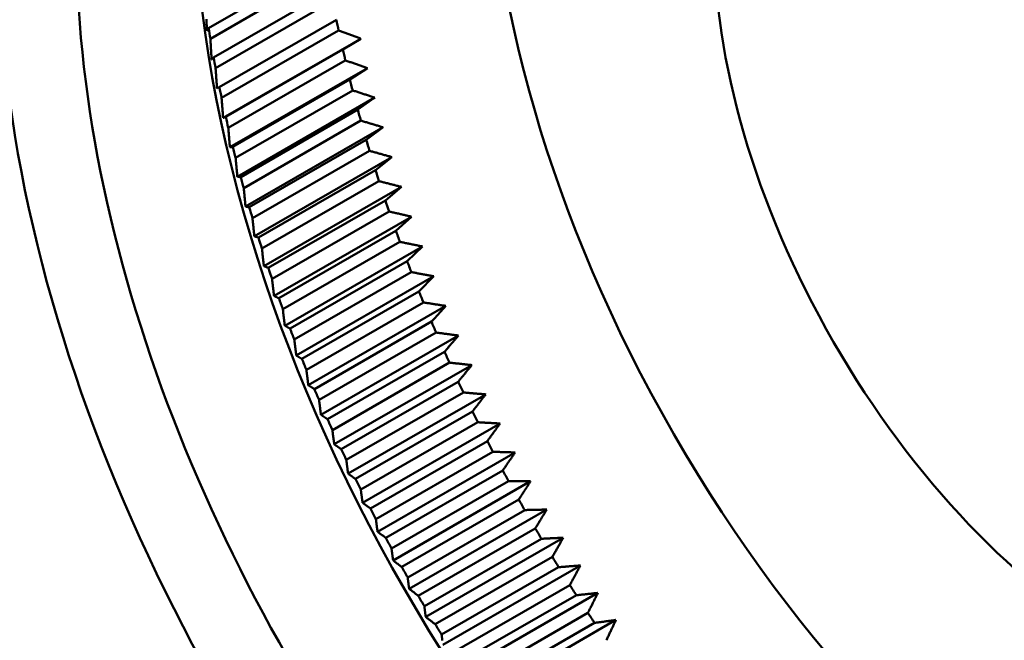
# Model space of a CAD drawing. Units: millimetres. Extents: x 0 to 105, y 0 to 149.
# Drawn here: x 93 to 96, y 56 to 58 of the extents above; entities that cross this region are included whole.
import ezdxf

# ---------------------------------------------------------------- set-up
doc = ezdxf.new("R2010")
doc.units = ezdxf.units.MM
doc.header["$LTSCALE"] = 0.5
doc.layers.add('Sichtbar (ISO)', color=7, linetype='Continuous', lineweight=50)

msp = doc.modelspace()

# ---------------------------------------------------------------- linework, layer by layer
at = {"layer": 'Sichtbar (ISO)'}
for p, q in [((94.1375, 57.8421), (93.8193, 57.6588)), ((93.824, 57.6299), (94.1422, 57.8131)), ((94.1511, 57.7621), (93.8329, 57.5788)), ((93.8383, 57.5497), (94.1565, 57.7329)), ((94.1666, 57.6815), (93.8484, 57.4983)), ((93.8545, 57.4689), (94.1727, 57.6522)), ((94.2327, 57.6299), (93.8587, 57.4146)), ((94.2327, 57.6299), (94.1841, 57.6004)), ((94.1841, 57.6004), (93.8659, 57.4172)), ((93.8727, 57.3877), (94.1909, 57.5709)), ((94.2511, 57.55), (93.8771, 57.3346)), ((94.2511, 57.55), (94.2035, 57.5189)), ((94.2035, 57.5189), (93.8853, 57.3357)), ((93.8484, 57.4983), (93.8421, 57.4941)), ((93.8928, 57.306), (94.211, 57.4893)), ((94.2714, 57.4696), (93.8975, 57.2543)), ((94.2714, 57.4696), (94.2247, 57.437)), ((94.2247, 57.437), (93.9066, 57.2538)), ((93.9147, 57.224), (94.2329, 57.4073)), ((94.2936, 57.389), (93.9197, 57.1736)), ((94.2936, 57.389), (94.2479, 57.3549)), ((94.2479, 57.3549), (93.9297, 57.1717)), ((93.9386, 57.1418), (94.2568, 57.3251)), ((94.3176, 57.3081), (93.9437, 57.0928)), ((94.3176, 57.3081), (94.273, 57.2725)), ((94.273, 57.2725), (93.9548, 57.0893)), ((93.9643, 57.0594), (94.2825, 57.2427)), ((94.3435, 57.2271), (93.9695, 57.0118)), ((94.3435, 57.2271), (94.2998, 57.1901)), ((94.2998, 57.1901), (93.9816, 57.0069)), ((93.9918, 56.9769), (94.31, 57.1602)), ((94.3711, 57.1461), (93.9971, 56.9307)), ((94.3711, 57.1461), (94.3285, 57.1076)), ((94.3285, 57.1076), (94.0103, 56.9244)), ((94.0211, 56.8945), (94.3393, 57.0777)), ((94.4004, 57.065), (94.0265, 56.8497)), ((94.4004, 57.065), (94.3589, 57.0252)), ((94.3589, 57.0252), (94.0407, 56.8419)), ((94.0522, 56.8121), (94.3704, 56.9953)), ((94.4315, 56.9841), (94.0576, 56.7687)), ((94.4315, 56.9841), (94.3911, 56.9429)), ((94.3911, 56.9429), (94.0729, 56.7596)), ((94.085, 56.7298), (94.4032, 56.9131)), ((94.4643, 56.9034), (94.0903, 56.688)), ((94.425, 56.8608), (94.1068, 56.6775)), ((94.1196, 56.6478), (94.4378, 56.8311)), ((94.4988, 56.8229), (94.1248, 56.6075)), ((94.4606, 56.779), (94.1424, 56.5957)), ((94.1557, 56.5661), (94.4739, 56.7494)), ((94.5348, 56.7427), (94.1609, 56.5274)), ((94.4979, 56.6975), (94.1797, 56.5143)), ((94.1936, 56.4849), (94.5118, 56.6681)), ((94.5725, 56.663), (94.1986, 56.4477)), ((94.5367, 56.6165), (94.2185, 56.4333)), ((94.233, 56.4041), (94.5512, 56.5873)), ((94.6118, 56.5838), (94.2378, 56.3684)), ((94.5772, 56.5361), (94.259, 56.3529)), ((94.274, 56.3238), (94.5922, 56.5071)), ((94.6525, 56.5052), (94.2785, 56.2898)), ((94.6191, 56.4563), (94.3009, 56.273)), ((94.3165, 56.2443), (94.6347, 56.4275)), ((94.6947, 56.4272), (94.3208, 56.2118)), ((94.6626, 56.3771), (94.3444, 56.1939)), ((94.7384, 56.3499), (94.3645, 56.1346)), ((94.3605, 56.1654), (94.6787, 56.3486)), ((94.7075, 56.2988), (94.3893, 56.1155)), ((94.4059, 56.0873), (94.7241, 56.2706)), ((94.7835, 56.2735), (94.4095, 56.0581)), ((94.7538, 56.2213), (94.4356, 56.038)), ((94.4527, 56.0101), (94.7709, 56.1934)), ((94.8299, 56.1979), (94.4559, 55.9826)), ((94.8014, 56.1447), (94.4832, 55.9614)), ((94.5009, 55.9339), (94.819, 56.1171)), ((94.8776, 56.1233), (94.5036, 55.908)), ((94.8504, 56.0691), (94.5322, 55.8858)), ((94.5503, 55.8587), (94.8685, 56.0419)), ((94.9266, 56.0498), (94.5526, 55.8344))]:
    msp.add_line(p, q, dxfattribs=at)
at = {"layer": 'Sichtbar (ISO)', "flags": 128}
for points in [[(93.8148, 57.6515), (93.8146, 57.6539), (93.8145, 57.6563), (93.8144, 57.6586), (93.8142, 57.661), (93.8141, 57.6634), (93.814, 57.6658), (93.8138, 57.6683), (93.8137, 57.6707), (93.8136, 57.6731), (93.8135, 57.6755), (93.8133, 57.6779), (93.8132, 57.6803), (93.8131, 57.6827)], [(93.8193, 57.6588), (93.8191, 57.6585), (93.8189, 57.6582), (93.8187, 57.6579), (93.8185, 57.6576), (93.8183, 57.6573), (93.8181, 57.657), (93.8179, 57.6566), (93.8178, 57.6563), (93.8176, 57.656), (93.8174, 57.6557), (93.8172, 57.6554), (93.817, 57.6551), (93.8168, 57.6548), (93.8166, 57.6545), (93.8164, 57.6542), (93.8162, 57.6539), (93.8161, 57.6536), (93.8159, 57.6533), (93.8157, 57.653), (93.8155, 57.6527), (93.8153, 57.6524), (93.8151, 57.6521), (93.8149, 57.6518), (93.8148, 57.6515)], [(94.1727, 57.6522), (94.1752, 57.6512), (94.1778, 57.6503), (94.1803, 57.6494), (94.1828, 57.6484), (94.1853, 57.6475), (94.1878, 57.6466), (94.1903, 57.6457), (94.1928, 57.6447), (94.1953, 57.6438), (94.1978, 57.6429), (94.2003, 57.6419), (94.2028, 57.641), (94.2053, 57.6401), (94.2078, 57.6392), (94.2103, 57.6382), (94.2128, 57.6373), (94.2153, 57.6364), (94.2178, 57.6355), (94.2203, 57.6345), (94.2228, 57.6336), (94.2252, 57.6327), (94.2277, 57.6318), (94.2302, 57.6309), (94.2327, 57.6299)], [(93.8275, 57.5731), (93.8273, 57.5754), (93.8272, 57.5778), (93.827, 57.5801), (93.8269, 57.5825), (93.8267, 57.5848), (93.8266, 57.5872), (93.8265, 57.5895), (93.8263, 57.5919), (93.8262, 57.5943), (93.826, 57.5966), (93.8259, 57.599), (93.8257, 57.6013), (93.8256, 57.6037), (93.8254, 57.6061), (93.8253, 57.6085), (93.8251, 57.6108), (93.825, 57.6132), (93.8249, 57.6156), (93.8247, 57.618), (93.8246, 57.6203), (93.8244, 57.6227), (93.8243, 57.6251), (93.8241, 57.6275), (93.824, 57.6299)], [(93.8329, 57.5788), (93.8326, 57.5786), (93.8324, 57.5784), (93.8322, 57.5781), (93.832, 57.5779), (93.8317, 57.5776), (93.8315, 57.5774), (93.8313, 57.5771), (93.831, 57.5769), (93.8308, 57.5767), (93.8306, 57.5764), (93.8304, 57.5762), (93.8301, 57.5759), (93.8299, 57.5757), (93.8297, 57.5755), (93.8295, 57.5752), (93.8292, 57.575), (93.829, 57.5747), (93.8288, 57.5745), (93.8286, 57.5743), (93.8284, 57.574), (93.8281, 57.5738), (93.8279, 57.5736), (93.8277, 57.5733), (93.8275, 57.5731)], [(94.1909, 57.5709), (94.1934, 57.57), (94.1959, 57.5692), (94.1985, 57.5683), (94.201, 57.5674), (94.2035, 57.5665), (94.2061, 57.5657), (94.2086, 57.5648), (94.2111, 57.5639), (94.2136, 57.563), (94.2161, 57.5622), (94.2186, 57.5613), (94.2211, 57.5604), (94.2237, 57.5595), (94.2262, 57.5587), (94.2287, 57.5578), (94.2312, 57.5569), (94.2337, 57.556), (94.2362, 57.5552), (94.2387, 57.5543), (94.2412, 57.5534), (94.2436, 57.5526), (94.2461, 57.5517), (94.2486, 57.5508), (94.2511, 57.55)], [(93.8421, 57.4941), (93.842, 57.4964), (93.8418, 57.4987), (93.8416, 57.501), (93.8415, 57.5033), (93.8413, 57.5056), (93.8412, 57.5079), (93.841, 57.5102), (93.8408, 57.5125), (93.8407, 57.5148), (93.8405, 57.5171), (93.8404, 57.5194), (93.8402, 57.5218), (93.84, 57.5241), (93.8399, 57.5264), (93.8397, 57.5287), (93.8396, 57.531), (93.8394, 57.5334), (93.8392, 57.5357), (93.8391, 57.538), (93.8389, 57.5404), (93.8388, 57.5427), (93.8386, 57.545), (93.8384, 57.5474), (93.8383, 57.5497)], [(94.211, 57.4893), (94.2135, 57.4884), (94.216, 57.4876), (94.2186, 57.4868), (94.2211, 57.486), (94.2237, 57.4851), (94.2262, 57.4843), (94.2287, 57.4835), (94.2313, 57.4827), (94.2338, 57.4819), (94.2363, 57.481), (94.2388, 57.4802), (94.2414, 57.4794), (94.2439, 57.4786), (94.2464, 57.4778), (94.2489, 57.477), (94.2514, 57.4761), (94.2539, 57.4753), (94.2564, 57.4745), (94.2589, 57.4737), (94.2614, 57.4729), (94.2639, 57.4721), (94.2664, 57.4712), (94.2689, 57.4704), (94.2714, 57.4696)], [(93.8587, 57.4146), (93.8585, 57.4168), (93.8583, 57.4191), (93.8582, 57.4213), (93.858, 57.4236), (93.8578, 57.4258), (93.8576, 57.4281), (93.8575, 57.4303), (93.8573, 57.4326), (93.8571, 57.4348), (93.8569, 57.4371), (93.8568, 57.4394), (93.8566, 57.4416), (93.8564, 57.4439), (93.8562, 57.4462), (93.8561, 57.4484), (93.8559, 57.4507), (93.8557, 57.453), (93.8555, 57.4552), (93.8554, 57.4575), (93.8552, 57.4598), (93.855, 57.4621), (93.8549, 57.4644), (93.8547, 57.4666), (93.8545, 57.4689)], [(93.8659, 57.4172), (93.8656, 57.4171), (93.8653, 57.417), (93.865, 57.4169), (93.8647, 57.4168), (93.8643, 57.4166), (93.864, 57.4165), (93.8637, 57.4164), (93.8634, 57.4163), (93.8631, 57.4162), (93.8628, 57.4161), (93.8625, 57.416), (93.8622, 57.4159), (93.8619, 57.4158), (93.8616, 57.4157), (93.8613, 57.4155), (93.861, 57.4154), (93.8608, 57.4153), (93.8605, 57.4152), (93.8602, 57.4151), (93.8599, 57.415), (93.8596, 57.4149), (93.8593, 57.4148), (93.859, 57.4147), (93.8587, 57.4146)], [(94.2329, 57.4073), (94.2355, 57.4065), (94.238, 57.4057), (94.2406, 57.405), (94.2431, 57.4042), (94.2457, 57.4034), (94.2482, 57.4027), (94.2508, 57.4019), (94.2533, 57.4011), (94.2558, 57.4004), (94.2584, 57.3996), (94.2609, 57.3989), (94.2634, 57.3981), (94.266, 57.3973), (94.2685, 57.3966), (94.271, 57.3958), (94.2735, 57.395), (94.276, 57.3943), (94.2786, 57.3935), (94.2811, 57.3928), (94.2836, 57.392), (94.2861, 57.3912), (94.2886, 57.3905), (94.2911, 57.3897), (94.2936, 57.389)], [(93.8771, 57.3346), (93.877, 57.3368), (93.8768, 57.339), (93.8766, 57.3412), (93.8764, 57.3434), (93.8762, 57.3456), (93.876, 57.3478), (93.8758, 57.35), (93.8756, 57.3522), (93.8755, 57.3544), (93.8753, 57.3566), (93.8751, 57.3588), (93.8749, 57.361), (93.8747, 57.3632), (93.8745, 57.3654), (93.8743, 57.3677), (93.8742, 57.3699), (93.874, 57.3721), (93.8738, 57.3743), (93.8736, 57.3765), (93.8734, 57.3788), (93.8732, 57.381), (93.873, 57.3832), (93.8729, 57.3855), (93.8727, 57.3877)], [(93.8853, 57.3357), (93.8849, 57.3356), (93.8846, 57.3356), (93.8842, 57.3355), (93.8839, 57.3355), (93.8835, 57.3354), (93.8832, 57.3354), (93.8829, 57.3354), (93.8825, 57.3353), (93.8822, 57.3353), (93.8818, 57.3352), (93.8815, 57.3352), (93.8812, 57.3351), (93.8808, 57.3351), (93.8805, 57.335), (93.8801, 57.335), (93.8798, 57.335), (93.8795, 57.3349), (93.8791, 57.3349), (93.8788, 57.3348), (93.8785, 57.3348), (93.8781, 57.3347), (93.8778, 57.3347), (93.8775, 57.3347), (93.8771, 57.3346)], [(94.2568, 57.3251), (94.2593, 57.3243), (94.2619, 57.3236), (94.2645, 57.3229), (94.267, 57.3222), (94.2696, 57.3215), (94.2721, 57.3208), (94.2747, 57.3201), (94.2772, 57.3194), (94.2797, 57.3187), (94.2823, 57.318), (94.2848, 57.3173), (94.2874, 57.3166), (94.2899, 57.3158), (94.2924, 57.3151), (94.295, 57.3144), (94.2975, 57.3137), (94.3, 57.313), (94.3025, 57.3123), (94.3051, 57.3116), (94.3076, 57.3109), (94.3101, 57.3102), (94.3126, 57.3095), (94.3151, 57.3088), (94.3176, 57.3081)], [(93.8975, 57.2543), (93.8973, 57.2564), (93.8971, 57.2585), (93.8969, 57.2607), (93.8967, 57.2628), (93.8965, 57.265), (93.8963, 57.2671), (93.8961, 57.2693), (93.8959, 57.2714), (93.8957, 57.2736), (93.8955, 57.2757), (93.8953, 57.2779), (93.8951, 57.28), (93.8949, 57.2822), (93.8947, 57.2843), (93.8945, 57.2865), (93.8943, 57.2887), (93.8941, 57.2908), (93.8939, 57.293), (93.8937, 57.2952), (93.8935, 57.2973), (93.8933, 57.2995), (93.8932, 57.3017), (93.893, 57.3039), (93.8928, 57.306)], [(93.9066, 57.2538), (93.9062, 57.2538), (93.9058, 57.2538), (93.9054, 57.2539), (93.905, 57.2539), (93.9046, 57.2539), (93.9042, 57.2539), (93.9039, 57.2539), (93.9035, 57.2539), (93.9031, 57.254), (93.9027, 57.254), (93.9023, 57.254), (93.902, 57.254), (93.9016, 57.254), (93.9012, 57.2541), (93.9008, 57.2541), (93.9005, 57.2541), (93.9001, 57.2541), (93.8997, 57.2541), (93.8993, 57.2542), (93.899, 57.2542), (93.8986, 57.2542), (93.8982, 57.2542), (93.8978, 57.2542), (93.8975, 57.2543)], [(94.2825, 57.2427), (94.285, 57.242), (94.2876, 57.2414), (94.2902, 57.2407), (94.2927, 57.2401), (94.2953, 57.2394), (94.2978, 57.2388), (94.3004, 57.2381), (94.3029, 57.2375), (94.3055, 57.2368), (94.308, 57.2362), (94.3106, 57.2355), (94.3131, 57.2349), (94.3157, 57.2342), (94.3182, 57.2336), (94.3207, 57.2329), (94.3233, 57.2323), (94.3258, 57.2316), (94.3283, 57.231), (94.3309, 57.2303), (94.3334, 57.2297), (94.3359, 57.229), (94.3384, 57.2284), (94.3409, 57.2278), (94.3435, 57.2271)], [(93.9197, 57.1736), (93.9194, 57.1757), (93.9192, 57.1778), (93.919, 57.1799), (93.9188, 57.182), (93.9186, 57.184), (93.9184, 57.1861), (93.9182, 57.1882), (93.918, 57.1903), (93.9178, 57.1924), (93.9176, 57.1945), (93.9174, 57.1966), (93.9172, 57.1987), (93.917, 57.2008), (93.9168, 57.2029), (93.9166, 57.205), (93.9164, 57.2071), (93.9162, 57.2092), (93.916, 57.2113), (93.9158, 57.2135), (93.9155, 57.2156), (93.9153, 57.2177), (93.9151, 57.2198), (93.9149, 57.2219), (93.9147, 57.224)], [(93.9297, 57.1717), (93.9293, 57.1717), (93.9289, 57.1718), (93.9284, 57.1719), (93.928, 57.172), (93.9276, 57.1721), (93.9272, 57.1721), (93.9267, 57.1722), (93.9263, 57.1723), (93.9259, 57.1724), (93.9255, 57.1725), (93.9251, 57.1725), (93.9246, 57.1726), (93.9242, 57.1727), (93.9238, 57.1728), (93.9234, 57.1729), (93.923, 57.173), (93.9226, 57.173), (93.9221, 57.1731), (93.9217, 57.1732), (93.9213, 57.1733), (93.9209, 57.1734), (93.9205, 57.1735), (93.9201, 57.1735), (93.9197, 57.1736)], [(94.31, 57.1602), (94.3126, 57.1596), (94.3151, 57.159), (94.3177, 57.1584), (94.3203, 57.1578), (94.3228, 57.1572), (94.3254, 57.1566), (94.3279, 57.156), (94.3305, 57.1555), (94.333, 57.1549), (94.3356, 57.1543), (94.3381, 57.1537), (94.3407, 57.1531), (94.3432, 57.1525), (94.3458, 57.1519), (94.3483, 57.1513), (94.3508, 57.1507), (94.3534, 57.1502), (94.3559, 57.1496), (94.3584, 57.149), (94.361, 57.1484), (94.3635, 57.1478), (94.366, 57.1472), (94.3685, 57.1466), (94.3711, 57.1461)], [(93.9437, 57.0928), (93.9435, 57.0948), (93.9432, 57.0968), (93.943, 57.0988), (93.9428, 57.1009), (93.9426, 57.1029), (93.9424, 57.1049), (93.9422, 57.107), (93.942, 57.109), (93.9417, 57.111), (93.9415, 57.1131), (93.9413, 57.1151), (93.9411, 57.1172), (93.9409, 57.1192), (93.9407, 57.1213), (93.9405, 57.1233), (93.9403, 57.1254), (93.9401, 57.1274), (93.9398, 57.1295), (93.9396, 57.1315), (93.9394, 57.1336), (93.9392, 57.1356), (93.939, 57.1377), (93.9388, 57.1398), (93.9386, 57.1418)], [(93.9548, 57.0893), (93.9543, 57.0895), (93.9538, 57.0896), (93.9533, 57.0897), (93.9529, 57.0899), (93.9524, 57.09), (93.9519, 57.0902), (93.9515, 57.0903), (93.951, 57.0905), (93.9505, 57.0906), (93.9501, 57.0907), (93.9496, 57.0909), (93.9492, 57.091), (93.9487, 57.0912), (93.9482, 57.0913), (93.9478, 57.0915), (93.9473, 57.0916), (93.9469, 57.0917), (93.9464, 57.0919), (93.9459, 57.092), (93.9455, 57.0922), (93.945, 57.0923), (93.9446, 57.0925), (93.9441, 57.0926), (93.9437, 57.0928)], [(94.3393, 57.0777), (94.3419, 57.0772), (94.3445, 57.0766), (94.347, 57.0761), (94.3496, 57.0756), (94.3522, 57.075), (94.3547, 57.0745), (94.3573, 57.074), (94.3598, 57.0735), (94.3624, 57.0729), (94.3649, 57.0724), (94.3675, 57.0719), (94.37, 57.0713), (94.3726, 57.0708), (94.3751, 57.0703), (94.3777, 57.0698), (94.3802, 57.0692), (94.3827, 57.0687), (94.3853, 57.0682), (94.3878, 57.0677), (94.3903, 57.0671), (94.3929, 57.0666), (94.3954, 57.0661), (94.3979, 57.0656), (94.4004, 57.065)], [(93.9695, 57.0118), (93.9693, 57.0137), (93.9691, 57.0157), (93.9688, 57.0177), (93.9686, 57.0196), (93.9684, 57.0216), (93.9682, 57.0236), (93.968, 57.0256), (93.9677, 57.0275), (93.9675, 57.0295), (93.9673, 57.0315), (93.9671, 57.0335), (93.9669, 57.0355), (93.9667, 57.0375), (93.9664, 57.0394), (93.9662, 57.0414), (93.966, 57.0434), (93.9658, 57.0454), (93.9656, 57.0474), (93.9654, 57.0494), (93.9651, 57.0514), (93.9649, 57.0534), (93.9647, 57.0554), (93.9645, 57.0574), (93.9643, 57.0594)], [(93.9816, 57.0069), (93.9811, 57.0071), (93.9806, 57.0073), (93.9801, 57.0075), (93.9796, 57.0077), (93.9791, 57.0079), (93.9785, 57.0081), (93.978, 57.0083), (93.9775, 57.0085), (93.977, 57.0087), (93.9765, 57.0089), (93.976, 57.0091), (93.9755, 57.0093), (93.975, 57.0095), (93.9745, 57.0097), (93.974, 57.0099), (93.9735, 57.0101), (93.973, 57.0103), (93.9725, 57.0105), (93.972, 57.0107), (93.9715, 57.0109), (93.971, 57.0111), (93.9705, 57.0114), (93.97, 57.0116), (93.9695, 57.0118)], [(94.3704, 56.9953), (94.373, 56.9948), (94.3755, 56.9944), (94.3781, 56.9939), (94.3807, 56.9934), (94.3832, 56.993), (94.3858, 56.9925), (94.3884, 56.992), (94.3909, 56.9915), (94.3935, 56.9911), (94.396, 56.9906), (94.3986, 56.9901), (94.4011, 56.9897), (94.4037, 56.9892), (94.4062, 56.9887), (94.4087, 56.9883), (94.4113, 56.9878), (94.4138, 56.9874), (94.4164, 56.9869), (94.4189, 56.9864), (94.4214, 56.986), (94.4239, 56.9855), (94.4265, 56.985), (94.429, 56.9846), (94.4315, 56.9841)], [(93.9971, 56.9307), (93.9969, 56.9326), (93.9967, 56.9345), (93.9964, 56.9364), (93.9962, 56.9383), (93.996, 56.9403), (93.9958, 56.9422), (93.9955, 56.9441), (93.9953, 56.946), (93.9951, 56.9479), (93.9949, 56.9499), (93.9947, 56.9518), (93.9944, 56.9537), (93.9942, 56.9556), (93.994, 56.9576), (93.9938, 56.9595), (93.9936, 56.9614), (93.9933, 56.9634), (93.9931, 56.9653), (93.9929, 56.9672), (93.9927, 56.9692), (93.9925, 56.9711), (93.9922, 56.9731), (93.992, 56.975), (93.9918, 56.9769)], [(94.0103, 56.9244), (94.0097, 56.9246), (94.0092, 56.9249), (94.0086, 56.9252), (94.0081, 56.9254), (94.0075, 56.9257), (94.0069, 56.9259), (94.0064, 56.9262), (94.0058, 56.9265), (94.0053, 56.9267), (94.0047, 56.927), (94.0042, 56.9273), (94.0036, 56.9275), (94.0031, 56.9278), (94.0025, 56.9281), (94.002, 56.9283), (94.0014, 56.9286), (94.0009, 56.9289), (94.0004, 56.9291), (93.9998, 56.9294), (93.9993, 56.9296), (93.9987, 56.9299), (93.9982, 56.9302), (93.9976, 56.9304), (93.9971, 56.9307)], [(94.4032, 56.9131), (94.4058, 56.9126), (94.4084, 56.9122), (94.4109, 56.9118), (94.4135, 56.9114), (94.4161, 56.911), (94.4186, 56.9106), (94.4212, 56.9102), (94.4237, 56.9098), (94.4263, 56.9094), (94.4288, 56.909), (94.4314, 56.9086), (94.4339, 56.9082), (94.4365, 56.9078), (94.439, 56.9074), (94.4415, 56.907), (94.4441, 56.9066), (94.4466, 56.9062), (94.4492, 56.9058), (94.4517, 56.9054), (94.4542, 56.905), (94.4567, 56.9046), (94.4593, 56.9042), (94.4618, 56.9038), (94.4643, 56.9034)], [(94.0265, 56.8497), (94.0262, 56.8515), (94.026, 56.8534), (94.0258, 56.8552), (94.0256, 56.8571), (94.0253, 56.8589), (94.0251, 56.8608), (94.0249, 56.8626), (94.0247, 56.8645), (94.0244, 56.8664), (94.0242, 56.8682), (94.024, 56.8701), (94.0238, 56.872), (94.0236, 56.8738), (94.0233, 56.8757), (94.0231, 56.8776), (94.0229, 56.8794), (94.0227, 56.8813), (94.0224, 56.8832), (94.0222, 56.8851), (94.022, 56.8869), (94.0218, 56.8888), (94.0216, 56.8907), (94.0213, 56.8926), (94.0211, 56.8945)], [(94.4643, 56.9034), (94.4627, 56.9016), (94.4611, 56.8998), (94.4594, 56.8981), (94.4578, 56.8963), (94.4562, 56.8946), (94.4546, 56.8928), (94.4529, 56.891), (94.4513, 56.8893), (94.4497, 56.8875), (94.448, 56.8857), (94.4464, 56.8839), (94.4448, 56.8822), (94.4431, 56.8804), (94.4415, 56.8786), (94.4399, 56.8768), (94.4382, 56.875), (94.4366, 56.8733), (94.4349, 56.8715), (94.4333, 56.8697), (94.4316, 56.8679), (94.43, 56.8661), (94.4283, 56.8643), (94.4267, 56.8625), (94.425, 56.8608)], [(94.0407, 56.8419), (94.0401, 56.8422), (94.0395, 56.8426), (94.0389, 56.8429), (94.0383, 56.8432), (94.0377, 56.8435), (94.0371, 56.8439), (94.0365, 56.8442), (94.0359, 56.8445), (94.0353, 56.8448), (94.0347, 56.8452), (94.0341, 56.8455), (94.0335, 56.8458), (94.0329, 56.8461), (94.0324, 56.8464), (94.0318, 56.8468), (94.0312, 56.8471), (94.0306, 56.8474), (94.03, 56.8477), (94.0294, 56.8481), (94.0288, 56.8484), (94.0282, 56.8487), (94.0276, 56.849), (94.027, 56.8494), (94.0265, 56.8497)], [(94.4378, 56.8311), (94.4403, 56.8307), (94.4429, 56.8304), (94.4454, 56.83), (94.448, 56.8297), (94.4506, 56.8293), (94.4531, 56.829), (94.4557, 56.8287), (94.4582, 56.8283), (94.4608, 56.828), (94.4633, 56.8276), (94.4659, 56.8273), (94.4684, 56.827), (94.471, 56.8266), (94.4735, 56.8263), (94.476, 56.8259), (94.4786, 56.8256), (94.4811, 56.8253), (94.4836, 56.8249), (94.4862, 56.8246), (94.4887, 56.8242), (94.4912, 56.8239), (94.4937, 56.8236), (94.4962, 56.8232), (94.4988, 56.8229)], [(94.0576, 56.7687), (94.0573, 56.7705), (94.0571, 56.7723), (94.0569, 56.7741), (94.0567, 56.7759), (94.0564, 56.7777), (94.0562, 56.7795), (94.056, 56.7813), (94.0558, 56.7831), (94.0555, 56.7849), (94.0553, 56.7867), (94.0551, 56.7885), (94.0549, 56.7903), (94.0546, 56.7921), (94.0544, 56.7939), (94.0542, 56.7957), (94.054, 56.7975), (94.0538, 56.7993), (94.0535, 56.8011), (94.0533, 56.803), (94.0531, 56.8048), (94.0529, 56.8066), (94.0526, 56.8084), (94.0524, 56.8102), (94.0522, 56.8121)], [(94.4988, 56.8229), (94.4972, 56.8211), (94.4956, 56.8192), (94.494, 56.8174), (94.4925, 56.8156), (94.4909, 56.8138), (94.4893, 56.812), (94.4877, 56.8102), (94.4861, 56.8083), (94.4846, 56.8065), (94.483, 56.8047), (94.4814, 56.8029), (94.4798, 56.801), (94.4782, 56.7992), (94.4766, 56.7974), (94.475, 56.7955), (94.4734, 56.7937), (94.4718, 56.7919), (94.4702, 56.79), (94.4686, 56.7882), (94.467, 56.7863), (94.4654, 56.7845), (94.4638, 56.7826), (94.4622, 56.7808), (94.4606, 56.779)], [(94.0729, 56.7596), (94.0723, 56.76), (94.0716, 56.7604), (94.071, 56.7608), (94.0703, 56.7611), (94.0697, 56.7615), (94.069, 56.7619), (94.0684, 56.7623), (94.0677, 56.7627), (94.0671, 56.763), (94.0665, 56.7634), (94.0658, 56.7638), (94.0652, 56.7642), (94.0645, 56.7646), (94.0639, 56.7649), (94.0633, 56.7653), (94.0626, 56.7657), (94.062, 56.7661), (94.0614, 56.7665), (94.0607, 56.7668), (94.0601, 56.7672), (94.0595, 56.7676), (94.0588, 56.768), (94.0582, 56.7684), (94.0576, 56.7687)], [(94.0903, 56.688), (94.0901, 56.6897), (94.0899, 56.6915), (94.0897, 56.6932), (94.0894, 56.6949), (94.0892, 56.6966), (94.089, 56.6984), (94.0888, 56.7001), (94.0886, 56.7018), (94.0883, 56.7036), (94.0881, 56.7053), (94.0879, 56.7071), (94.0877, 56.7088), (94.0874, 56.7105), (94.0872, 56.7123), (94.087, 56.714), (94.0868, 56.7158), (94.0866, 56.7175), (94.0863, 56.7193), (94.0861, 56.721), (94.0859, 56.7228), (94.0857, 56.7245), (94.0855, 56.7263), (94.0852, 56.7281), (94.085, 56.7298)], [(94.4739, 56.7494), (94.4765, 56.7491), (94.4791, 56.7488), (94.4816, 56.7485), (94.4842, 56.7483), (94.4867, 56.748), (94.4893, 56.7477), (94.4918, 56.7474), (94.4944, 56.7472), (94.4969, 56.7469), (94.4995, 56.7466), (94.502, 56.7463), (94.5046, 56.746), (94.5071, 56.7458), (94.5096, 56.7455), (94.5122, 56.7452), (94.5147, 56.7449), (94.5172, 56.7447), (94.5197, 56.7444), (94.5223, 56.7441), (94.5248, 56.7438), (94.5273, 56.7436), (94.5298, 56.7433), (94.5323, 56.743), (94.5348, 56.7427)], [(94.5348, 56.7427), (94.5333, 56.7409), (94.5318, 56.739), (94.5303, 56.7371), (94.5287, 56.7353), (94.5272, 56.7334), (94.5257, 56.7315), (94.5241, 56.7296), (94.5226, 56.7278), (94.5211, 56.7259), (94.5195, 56.724), (94.518, 56.7221), (94.5165, 56.7202), (94.5149, 56.7184), (94.5134, 56.7165), (94.5118, 56.7146), (94.5103, 56.7127), (94.5087, 56.7108), (94.5072, 56.7089), (94.5056, 56.707), (94.5041, 56.7051), (94.5025, 56.7032), (94.501, 56.7013), (94.4994, 56.6994), (94.4979, 56.6975)], [(94.1068, 56.6775), (94.1061, 56.678), (94.1054, 56.6784), (94.1047, 56.6788), (94.1041, 56.6793), (94.1034, 56.6797), (94.1027, 56.6801), (94.102, 56.6806), (94.1013, 56.681), (94.1006, 56.6815), (94.0999, 56.6819), (94.0992, 56.6823), (94.0985, 56.6828), (94.0978, 56.6832), (94.0972, 56.6836), (94.0965, 56.6841), (94.0958, 56.6845), (94.0951, 56.685), (94.0944, 56.6854), (94.0937, 56.6858), (94.0931, 56.6863), (94.0924, 56.6867), (94.0917, 56.6871), (94.091, 56.6876), (94.0903, 56.688)], [(94.1248, 56.6075), (94.1246, 56.6092), (94.1244, 56.6108), (94.1241, 56.6125), (94.1239, 56.6142), (94.1237, 56.6158), (94.1235, 56.6175), (94.1233, 56.6192), (94.123, 56.6209), (94.1228, 56.6225), (94.1226, 56.6242), (94.1224, 56.6259), (94.1222, 56.6276), (94.1219, 56.6292), (94.1217, 56.6309), (94.1215, 56.6326), (94.1213, 56.6343), (94.1211, 56.636), (94.1209, 56.6377), (94.1206, 56.6394), (94.1204, 56.641), (94.1202, 56.6427), (94.12, 56.6444), (94.1198, 56.6461), (94.1196, 56.6478)], [(94.5118, 56.6681), (94.5143, 56.6679), (94.5169, 56.6677), (94.5194, 56.6675), (94.522, 56.6673), (94.5245, 56.667), (94.5271, 56.6668), (94.5296, 56.6666), (94.5322, 56.6664), (94.5347, 56.6662), (94.5372, 56.666), (94.5398, 56.6658), (94.5423, 56.6656), (94.5448, 56.6653), (94.5474, 56.6651), (94.5499, 56.6649), (94.5524, 56.6647), (94.5549, 56.6645), (94.5575, 56.6643), (94.56, 56.6641), (94.5625, 56.6639), (94.565, 56.6637), (94.5675, 56.6634), (94.57, 56.6632), (94.5725, 56.663)], [(94.5725, 56.663), (94.571, 56.6611), (94.5696, 56.6592), (94.5681, 56.6573), (94.5666, 56.6553), (94.5651, 56.6534), (94.5636, 56.6515), (94.5622, 56.6496), (94.5607, 56.6476), (94.5592, 56.6457), (94.5577, 56.6438), (94.5562, 56.6418), (94.5547, 56.6399), (94.5532, 56.638), (94.5517, 56.636), (94.5502, 56.6341), (94.5487, 56.6321), (94.5472, 56.6302), (94.5458, 56.6283), (94.5443, 56.6263), (94.5427, 56.6244), (94.5412, 56.6224), (94.5397, 56.6205), (94.5382, 56.6185), (94.5367, 56.6165)], [(94.1424, 56.5957), (94.1417, 56.5962), (94.1409, 56.5967), (94.1402, 56.5972), (94.1395, 56.5977), (94.1387, 56.5982), (94.138, 56.5987), (94.1372, 56.5992), (94.1365, 56.5997), (94.1358, 56.6002), (94.135, 56.6006), (94.1343, 56.6011), (94.1336, 56.6016), (94.1328, 56.6021), (94.1321, 56.6026), (94.1313, 56.6031), (94.1306, 56.6036), (94.1299, 56.6041), (94.1292, 56.6046), (94.1284, 56.6051), (94.1277, 56.6056), (94.127, 56.6061), (94.1262, 56.6065), (94.1255, 56.607), (94.1248, 56.6075)], [(94.1609, 56.5274), (94.1607, 56.529), (94.1604, 56.5306), (94.1602, 56.5322), (94.16, 56.5338), (94.1598, 56.5354), (94.1596, 56.537), (94.1594, 56.5386), (94.1592, 56.5402), (94.1589, 56.5418), (94.1587, 56.5434), (94.1585, 56.545), (94.1583, 56.5467), (94.1581, 56.5483), (94.1579, 56.5499), (94.1577, 56.5515), (94.1574, 56.5531), (94.1572, 56.5548), (94.157, 56.5564), (94.1568, 56.558), (94.1566, 56.5596), (94.1564, 56.5612), (94.1562, 56.5629), (94.156, 56.5645), (94.1557, 56.5661)], [(94.5512, 56.5873), (94.5538, 56.5872), (94.5563, 56.587), (94.5588, 56.5869), (94.5614, 56.5867), (94.5639, 56.5866), (94.5665, 56.5864), (94.569, 56.5863), (94.5715, 56.5861), (94.5741, 56.586), (94.5766, 56.5858), (94.5791, 56.5857), (94.5816, 56.5856), (94.5842, 56.5854), (94.5867, 56.5853), (94.5892, 56.5851), (94.5917, 56.585), (94.5942, 56.5848), (94.5967, 56.5847), (94.5992, 56.5845), (94.6018, 56.5844), (94.6043, 56.5842), (94.6068, 56.5841), (94.6093, 56.5839), (94.6118, 56.5838)], [(94.6118, 56.5838), (94.6103, 56.5818), (94.6089, 56.5799), (94.6075, 56.5779), (94.606, 56.5759), (94.6046, 56.5739), (94.6032, 56.572), (94.6017, 56.57), (94.6003, 56.568), (94.5989, 56.566), (94.5974, 56.564), (94.596, 56.5621), (94.5946, 56.5601), (94.5931, 56.5581), (94.5917, 56.5561), (94.5902, 56.5541), (94.5888, 56.5521), (94.5873, 56.5501), (94.5859, 56.5481), (94.5844, 56.5461), (94.583, 56.5441), (94.5815, 56.5421), (94.5801, 56.5401), (94.5786, 56.5381), (94.5772, 56.5361)], [(94.1797, 56.5143), (94.1789, 56.5148), (94.1781, 56.5154), (94.1773, 56.5159), (94.1765, 56.5165), (94.1757, 56.517), (94.1749, 56.5176), (94.1741, 56.5181), (94.1734, 56.5187), (94.1726, 56.5192), (94.1718, 56.5198), (94.171, 56.5203), (94.1702, 56.5208), (94.1694, 56.5214), (94.1686, 56.5219), (94.1679, 56.5225), (94.1671, 56.523), (94.1663, 56.5236), (94.1655, 56.5241), (94.1648, 56.5247), (94.164, 56.5252), (94.1632, 56.5258), (94.1624, 56.5263), (94.1617, 56.5268), (94.1609, 56.5274)], [(94.1986, 56.4477), (94.1983, 56.4492), (94.1981, 56.4507), (94.1979, 56.4523), (94.1977, 56.4538), (94.1975, 56.4554), (94.1973, 56.4569), (94.1971, 56.4584), (94.1969, 56.46), (94.1967, 56.4615), (94.1965, 56.4631), (94.1963, 56.4646), (94.1961, 56.4662), (94.1958, 56.4677), (94.1956, 56.4693), (94.1954, 56.4708), (94.1952, 56.4724), (94.195, 56.4739), (94.1948, 56.4755), (94.1946, 56.477), (94.1944, 56.4786), (94.1942, 56.4802), (94.194, 56.4817), (94.1938, 56.4833), (94.1936, 56.4849)], [(94.5922, 56.5071), (94.5947, 56.507), (94.5973, 56.5069), (94.5998, 56.5068), (94.6023, 56.5068), (94.6049, 56.5067), (94.6074, 56.5066), (94.6099, 56.5065), (94.6124, 56.5064), (94.615, 56.5064), (94.6175, 56.5063), (94.62, 56.5062), (94.6225, 56.5061), (94.625, 56.506), (94.6275, 56.506), (94.63, 56.5059), (94.6325, 56.5058), (94.635, 56.5057), (94.6375, 56.5056), (94.64, 56.5056), (94.6425, 56.5055), (94.645, 56.5054), (94.6475, 56.5053), (94.65, 56.5052), (94.6525, 56.5052)], [(94.6525, 56.5052), (94.6511, 56.5031), (94.6498, 56.5011), (94.6484, 56.4991), (94.647, 56.4971), (94.6456, 56.4951), (94.6442, 56.493), (94.6428, 56.491), (94.6415, 56.489), (94.6401, 56.4869), (94.6387, 56.4849), (94.6373, 56.4829), (94.6359, 56.4808), (94.6345, 56.4788), (94.6331, 56.4768), (94.6317, 56.4747), (94.6303, 56.4727), (94.6289, 56.4706), (94.6275, 56.4686), (94.6261, 56.4665), (94.6247, 56.4645), (94.6233, 56.4624), (94.6219, 56.4604), (94.6205, 56.4583), (94.6191, 56.4563)], [(94.2185, 56.4333), (94.2177, 56.4339), (94.2168, 56.4345), (94.216, 56.4351), (94.2152, 56.4357), (94.2143, 56.4363), (94.2135, 56.4369), (94.2126, 56.4375), (94.2118, 56.4381), (94.211, 56.4387), (94.2101, 56.4393), (94.2093, 56.4399), (94.2085, 56.4405), (94.2076, 56.4411), (94.2068, 56.4417), (94.206, 56.4423), (94.2052, 56.4429), (94.2043, 56.4435), (94.2035, 56.4441), (94.2027, 56.4447), (94.2018, 56.4453), (94.201, 56.4459), (94.2002, 56.4465), (94.1994, 56.4471), (94.1986, 56.4477)], [(94.2378, 56.3684), (94.2376, 56.3699), (94.2374, 56.3714), (94.2372, 56.3729), (94.237, 56.3743), (94.2368, 56.3758), (94.2366, 56.3773), (94.2364, 56.3788), (94.2362, 56.3802), (94.236, 56.3817), (94.2358, 56.3832), (94.2356, 56.3847), (94.2354, 56.3862), (94.2352, 56.3877), (94.235, 56.3891), (94.2348, 56.3906), (94.2346, 56.3921), (94.2344, 56.3936), (94.2342, 56.3951), (94.234, 56.3966), (94.2338, 56.3981), (94.2336, 56.3996), (94.2334, 56.4011), (94.2332, 56.4026), (94.233, 56.4041)], [(94.6347, 56.4275), (94.6372, 56.4275), (94.6398, 56.4275), (94.6423, 56.4275), (94.6448, 56.4274), (94.6473, 56.4274), (94.6498, 56.4274), (94.6523, 56.4274), (94.6549, 56.4274), (94.6574, 56.4274), (94.6599, 56.4274), (94.6624, 56.4274), (94.6649, 56.4273), (94.6674, 56.4273), (94.6699, 56.4273), (94.6724, 56.4273), (94.6749, 56.4273), (94.6774, 56.4273), (94.6799, 56.4273), (94.6823, 56.4272), (94.6848, 56.4272), (94.6873, 56.4272), (94.6898, 56.4272), (94.6923, 56.4272), (94.6947, 56.4272)], [(94.6947, 56.4272), (94.6934, 56.4251), (94.6921, 56.423), (94.6908, 56.421), (94.6894, 56.4189), (94.6881, 56.4168), (94.6868, 56.4148), (94.6854, 56.4127), (94.6841, 56.4106), (94.6828, 56.4085), (94.6814, 56.4064), (94.6801, 56.4044), (94.6787, 56.4023), (94.6774, 56.4002), (94.6761, 56.3981), (94.6747, 56.396), (94.6734, 56.3939), (94.672, 56.3918), (94.6707, 56.3897), (94.6693, 56.3876), (94.668, 56.3855), (94.6666, 56.3834), (94.6653, 56.3813), (94.6639, 56.3792), (94.6626, 56.3771)], [(94.259, 56.3529), (94.2581, 56.3535), (94.2572, 56.3542), (94.2563, 56.3548), (94.2554, 56.3555), (94.2545, 56.3561), (94.2536, 56.3568), (94.2527, 56.3574), (94.2518, 56.3581), (94.251, 56.3587), (94.2501, 56.3594), (94.2492, 56.36), (94.2483, 56.3607), (94.2474, 56.3613), (94.2465, 56.362), (94.2457, 56.3626), (94.2448, 56.3633), (94.2439, 56.3639), (94.243, 56.3646), (94.2422, 56.3652), (94.2413, 56.3659), (94.2404, 56.3665), (94.2395, 56.3672), (94.2387, 56.3678), (94.2378, 56.3684)], [(94.6787, 56.3486), (94.6812, 56.3487), (94.6837, 56.3487), (94.6862, 56.3488), (94.6887, 56.3489), (94.6912, 56.3489), (94.6937, 56.349), (94.6962, 56.349), (94.6987, 56.3491), (94.7012, 56.3491), (94.7037, 56.3492), (94.7062, 56.3492), (94.7087, 56.3493), (94.7112, 56.3493), (94.7137, 56.3494), (94.7162, 56.3495), (94.7186, 56.3495), (94.7211, 56.3496), (94.7236, 56.3496), (94.7261, 56.3497), (94.7285, 56.3497), (94.731, 56.3498), (94.7335, 56.3498), (94.736, 56.3499), (94.7384, 56.3499)], [(94.7384, 56.3499), (94.7371, 56.3478), (94.7359, 56.3457), (94.7346, 56.3436), (94.7333, 56.3415), (94.732, 56.3394), (94.7307, 56.3372), (94.7295, 56.3351), (94.7282, 56.333), (94.7269, 56.3309), (94.7256, 56.3287), (94.7243, 56.3266), (94.723, 56.3245), (94.7217, 56.3223), (94.7204, 56.3202), (94.7192, 56.3181), (94.7179, 56.3159), (94.7166, 56.3138), (94.7153, 56.3117), (94.714, 56.3095), (94.7127, 56.3074), (94.7114, 56.3052), (94.7101, 56.3031), (94.7088, 56.3009), (94.7075, 56.2988)], [(94.2785, 56.2898), (94.2784, 56.2912), (94.2782, 56.2926), (94.278, 56.294), (94.2778, 56.2954), (94.2776, 56.2968), (94.2774, 56.2982), (94.2772, 56.2997), (94.277, 56.3011), (94.2768, 56.3025), (94.2766, 56.3039), (94.2764, 56.3053), (94.2763, 56.3067), (94.2761, 56.3082), (94.2759, 56.3096), (94.2757, 56.311), (94.2755, 56.3124), (94.2753, 56.3138), (94.2751, 56.3153), (94.2749, 56.3167), (94.2747, 56.3181), (94.2746, 56.3196), (94.2744, 56.321), (94.2742, 56.3224), (94.274, 56.3238)], [(94.3009, 56.273), (94.3, 56.2737), (94.299, 56.2744), (94.2981, 56.2751), (94.2971, 56.2758), (94.2962, 56.2765), (94.2953, 56.2772), (94.2943, 56.2779), (94.2934, 56.2786), (94.2925, 56.2793), (94.2915, 56.28), (94.2906, 56.2807), (94.2897, 56.2814), (94.2887, 56.2821), (94.2878, 56.2828), (94.2869, 56.2835), (94.2859, 56.2842), (94.285, 56.2849), (94.2841, 56.2856), (94.2832, 56.2863), (94.2822, 56.287), (94.2813, 56.2877), (94.2804, 56.2884), (94.2795, 56.2891), (94.2785, 56.2898)], [(94.7241, 56.2706), (94.7266, 56.2707), (94.7291, 56.2708), (94.7316, 56.2709), (94.7341, 56.2711), (94.7366, 56.2712), (94.7391, 56.2713), (94.7415, 56.2714), (94.744, 56.2716), (94.7465, 56.2717), (94.749, 56.2718), (94.7515, 56.2719), (94.7539, 56.272), (94.7564, 56.2722), (94.7589, 56.2723), (94.7614, 56.2724), (94.7638, 56.2725), (94.7663, 56.2726), (94.7688, 56.2728), (94.7712, 56.2729), (94.7737, 56.273), (94.7761, 56.2731), (94.7786, 56.2732), (94.781, 56.2734), (94.7835, 56.2735)], [(94.7835, 56.2735), (94.7823, 56.2713), (94.781, 56.2692), (94.7798, 56.267), (94.7786, 56.2648), (94.7773, 56.2627), (94.7761, 56.2605), (94.7749, 56.2584), (94.7737, 56.2562), (94.7724, 56.254), (94.7712, 56.2518), (94.7699, 56.2497), (94.7687, 56.2475), (94.7675, 56.2453), (94.7662, 56.2431), (94.765, 56.241), (94.7638, 56.2388), (94.7625, 56.2366), (94.7613, 56.2344), (94.76, 56.2322), (94.7588, 56.23), (94.7575, 56.2278), (94.7563, 56.2257), (94.755, 56.2235), (94.7538, 56.2213)], [(94.3208, 56.2118), (94.3206, 56.2132), (94.3204, 56.2145), (94.3202, 56.2158), (94.3201, 56.2172), (94.3199, 56.2185), (94.3197, 56.2199), (94.3195, 56.2212), (94.3193, 56.2226), (94.3192, 56.2239), (94.319, 56.2253), (94.3188, 56.2266), (94.3186, 56.228), (94.3184, 56.2293), (94.3183, 56.2307), (94.3181, 56.232), (94.3179, 56.2334), (94.3177, 56.2347), (94.3176, 56.2361), (94.3174, 56.2374), (94.3172, 56.2388), (94.317, 56.2402), (94.3169, 56.2415), (94.3167, 56.2429), (94.3165, 56.2443)], [(94.3444, 56.1939), (94.3434, 56.1947), (94.3424, 56.1954), (94.3414, 56.1962), (94.3404, 56.1969), (94.3394, 56.1977), (94.3384, 56.1984), (94.3374, 56.1992), (94.3364, 56.1999), (94.3355, 56.2006), (94.3345, 56.2014), (94.3335, 56.2021), (94.3325, 56.2029), (94.3315, 56.2036), (94.3305, 56.2044), (94.3296, 56.2051), (94.3286, 56.2059), (94.3276, 56.2066), (94.3266, 56.2074), (94.3256, 56.2081), (94.3247, 56.2089), (94.3237, 56.2096), (94.3227, 56.2103), (94.3218, 56.2111), (94.3208, 56.2118)], [(94.7709, 56.1934), (94.7734, 56.1936), (94.7759, 56.1938), (94.7783, 56.194), (94.7808, 56.1941), (94.7833, 56.1943), (94.7858, 56.1945), (94.7882, 56.1947), (94.7907, 56.1949), (94.7932, 56.1951), (94.7956, 56.1953), (94.7981, 56.1955), (94.8006, 56.1957), (94.803, 56.1959), (94.8055, 56.196), (94.8079, 56.1962), (94.8104, 56.1964), (94.8128, 56.1966), (94.8153, 56.1968), (94.8177, 56.197), (94.8201, 56.1972), (94.8226, 56.1974), (94.825, 56.1976), (94.8275, 56.1977), (94.8299, 56.1979)], [(94.8299, 56.1979), (94.8287, 56.1957), (94.8276, 56.1935), (94.8264, 56.1913), (94.8252, 56.1891), (94.824, 56.1869), (94.8228, 56.1847), (94.8217, 56.1825), (94.8205, 56.1803), (94.8193, 56.1781), (94.8181, 56.1759), (94.8169, 56.1736), (94.8157, 56.1714), (94.8146, 56.1692), (94.8134, 56.167), (94.8122, 56.1648), (94.811, 56.1625), (94.8098, 56.1603), (94.8086, 56.1581), (94.8074, 56.1558), (94.8062, 56.1536), (94.805, 56.1514), (94.8038, 56.1491), (94.8026, 56.1469), (94.8014, 56.1447)], [(94.3645, 56.1346), (94.3643, 56.1358), (94.3641, 56.1371), (94.3639, 56.1384), (94.3638, 56.1397), (94.3636, 56.1409), (94.3634, 56.1422), (94.3633, 56.1435), (94.3631, 56.1448), (94.3629, 56.1461), (94.3628, 56.1473), (94.3626, 56.1486), (94.3625, 56.1499), (94.3623, 56.1512), (94.3621, 56.1525), (94.362, 56.1538), (94.3618, 56.155), (94.3616, 56.1563), (94.3615, 56.1576), (94.3613, 56.1589), (94.3611, 56.1602), (94.361, 56.1615), (94.3608, 56.1628), (94.3607, 56.1641), (94.3605, 56.1654)], [(94.3893, 56.1155), (94.3882, 56.1163), (94.3872, 56.1171), (94.3861, 56.1179), (94.3851, 56.1187), (94.384, 56.1195), (94.383, 56.1203), (94.382, 56.1211), (94.3809, 56.1219), (94.3799, 56.1227), (94.3789, 56.1235), (94.3778, 56.1243), (94.3768, 56.1251), (94.3757, 56.1259), (94.3747, 56.1267), (94.3737, 56.1275), (94.3727, 56.1283), (94.3716, 56.129), (94.3706, 56.1298), (94.3696, 56.1306), (94.3685, 56.1314), (94.3675, 56.1322), (94.3665, 56.133), (94.3655, 56.1338), (94.3645, 56.1346)], [(94.819, 56.1171), (94.8215, 56.1174), (94.824, 56.1177), (94.8264, 56.1179), (94.8289, 56.1182), (94.8313, 56.1184), (94.8338, 56.1187), (94.8363, 56.119), (94.8387, 56.1192), (94.8412, 56.1195), (94.8436, 56.1197), (94.846, 56.12), (94.8485, 56.1203), (94.8509, 56.1205), (94.8534, 56.1208), (94.8558, 56.121), (94.8582, 56.1213), (94.8607, 56.1215), (94.8631, 56.1218), (94.8655, 56.1221), (94.8679, 56.1223), (94.8704, 56.1226), (94.8728, 56.1228), (94.8752, 56.1231), (94.8776, 56.1233)], [(94.8776, 56.1233), (94.8765, 56.1211), (94.8754, 56.1188), (94.8742, 56.1166), (94.8731, 56.1144), (94.872, 56.1121), (94.8709, 56.1099), (94.8697, 56.1076), (94.8686, 56.1054), (94.8675, 56.1031), (94.8664, 56.1008), (94.8652, 56.0986), (94.8641, 56.0963), (94.863, 56.0941), (94.8618, 56.0918), (94.8607, 56.0895), (94.8595, 56.0873), (94.8584, 56.085), (94.8573, 56.0827), (94.8561, 56.0805), (94.855, 56.0782), (94.8538, 56.0759), (94.8527, 56.0736), (94.8516, 56.0714), (94.8504, 56.0691)], [(94.4095, 56.0581), (94.4094, 56.0593), (94.4092, 56.0605), (94.4091, 56.0617), (94.4089, 56.063), (94.4088, 56.0642), (94.4086, 56.0654), (94.4084, 56.0666), (94.4083, 56.0678), (94.4081, 56.069), (94.408, 56.0702), (94.4078, 56.0714), (94.4077, 56.0726), (94.4075, 56.0739), (94.4074, 56.0751), (94.4072, 56.0763), (94.4071, 56.0775), (94.4069, 56.0787), (94.4068, 56.08), (94.4066, 56.0812), (94.4065, 56.0824), (94.4063, 56.0836), (94.4062, 56.0849), (94.4061, 56.0861), (94.4059, 56.0873)], [(94.4356, 56.038), (94.4345, 56.0389), (94.4334, 56.0397), (94.4323, 56.0405), (94.4312, 56.0414), (94.4301, 56.0422), (94.429, 56.0431), (94.4279, 56.0439), (94.4268, 56.0448), (94.4257, 56.0456), (94.4246, 56.0464), (94.4236, 56.0473), (94.4225, 56.0481), (94.4214, 56.0489), (94.4203, 56.0498), (94.4192, 56.0506), (94.4181, 56.0515), (94.417, 56.0523), (94.416, 56.0531), (94.4149, 56.054), (94.4138, 56.0548), (94.4127, 56.0556), (94.4117, 56.0565), (94.4106, 56.0573), (94.4095, 56.0581)], [(94.8685, 56.0419), (94.8709, 56.0423), (94.8734, 56.0426), (94.8758, 56.0429), (94.8783, 56.0432), (94.8807, 56.0436), (94.8831, 56.0439), (94.8856, 56.0442), (94.888, 56.0446), (94.8904, 56.0449), (94.8928, 56.0452), (94.8953, 56.0455), (94.8977, 56.0459), (94.9001, 56.0462), (94.9025, 56.0465), (94.9049, 56.0468), (94.9074, 56.0472), (94.9098, 56.0475), (94.9122, 56.0478), (94.9146, 56.0481), (94.917, 56.0485), (94.9194, 56.0488), (94.9218, 56.0491), (94.9242, 56.0494), (94.9266, 56.0498)], [(94.9266, 56.0498), (94.9255, 56.0475), (94.9245, 56.0452), (94.9234, 56.0429), (94.9223, 56.0406), (94.9212, 56.0383), (94.9202, 56.0361), (94.9191, 56.0338), (94.918, 56.0315), (94.9169, 56.0292), (94.9159, 56.0269), (94.9148, 56.0246), (94.9137, 56.0223), (94.9126, 56.02), (94.9115, 56.0177), (94.9104, 56.0154), (94.9094, 56.0131), (94.9083, 56.0108), (94.9072, 56.0085), (94.9061, 56.0061), (94.905, 56.0038), (94.9039, 56.0015), (94.9028, 55.9992), (94.9017, 55.9969), (94.9007, 55.9946)], [(94.4546, 55.994), (94.4544, 55.9951), (94.4543, 55.9963), (94.4542, 55.9974), (94.454, 55.9986), (94.4539, 55.9997), (94.4538, 56.0009), (94.4536, 56.002), (94.4535, 56.0032), (94.4534, 56.0043), (94.4532, 56.0055), (94.4531, 56.0067), (94.453, 56.0078), (94.4528, 56.009), (94.4527, 56.0101)]]:
    msp.add_lwpolyline(points, dxfattribs=at)
at = {"layer": 'Sichtbar (ISO)'}
for major_axis in [(1.2186, -2.1162), (0.786, -1.3649)]:
    msp.add_ellipse((96.3073, 57.2597), major_axis=major_axis, ratio=0.578093, dxfattribs=at)
for centre, major_axis, start_param, end_param in [((95.3173, 56.6896), (1.4597, -2.5348), 2.91875, 6.508225), ((95.4234, 56.7507), (1.3848, -2.4048), 3.13285, 6.291928), ((93.3768, 55.5721), (1.5844, -2.7514), 2.742104, 6.682674), ((93.4789, 55.6309), (1.4597, -2.5348), 3.141593, 6.283185), ((95.7416, 56.9339), (-1.3848, 2.4048), 0.787332, 2.354261), ((96.1305, 57.1579), (-1.4347, 2.4914), 1.048671, 1.060063), ((95.8123, 56.9746), (-1.4347, 2.4914), 0.98584, 0.997231), ((96.1305, 57.1579), (-1.4347, 2.4914), 1.080087, 1.091479), ((95.8123, 56.9746), (-1.4347, 2.4914), 1.017255, 1.028647), ((96.1305, 57.1579), (-1.4347, 2.4914), 1.111503, 1.122895), ((95.8123, 56.9746), (-1.4347, 2.4914), 1.048671, 1.060063), ((96.1305, 57.1579), (-1.4347, 2.4914), 1.142919, 1.154311), ((95.8123, 56.9746), (-1.4347, 2.4914), 1.080087, 1.091479), ((96.1305, 57.1579), (-1.4347, 2.4914), 1.174335, 1.185727), ((95.8123, 56.9746), (-1.4347, 2.4914), 1.111503, 1.122895), ((96.1305, 57.1579), (-1.4347, 2.4914), 1.205751, 1.217143), ((95.8123, 56.9746), (-1.4347, 2.4914), 1.142919, 1.154311), ((96.1305, 57.1579), (-1.4347, 2.4914), 1.237167, 1.248559), ((95.8123, 56.9746), (-1.4347, 2.4914), 1.174335, 1.185727), ((96.1305, 57.1579), (-1.4347, 2.4914), 1.268583, 1.279975), ((95.8123, 56.9746), (-1.4347, 2.4914), 1.205751, 1.217143), ((96.1305, 57.1579), (-1.4347, 2.4914), 1.299999, 1.311391), ((95.8123, 56.9746), (-1.4347, 2.4914), 1.237167, 1.248559), ((96.1305, 57.1579), (-1.4347, 2.4914), 1.331415, 1.342806), ((95.8123, 56.9746), (-1.4347, 2.4914), 1.268583, 1.279975), ((96.1305, 57.1579), (-1.4347, 2.4914), 1.362831, 1.374222), ((95.8123, 56.9746), (-1.4347, 2.4914), 1.299999, 1.311391), ((96.1305, 57.1579), (-1.4347, 2.4914), 1.394247, 1.405638), ((95.8123, 56.9746), (-1.4347, 2.4914), 1.331415, 1.342806), ((96.1305, 57.1579), (-1.4347, 2.4914), 1.425663, 1.437054), ((95.8123, 56.9746), (-1.4347, 2.4914), 1.362831, 1.374222), ((95.8123, 56.9746), (-1.4347, 2.4914), 1.394247, 1.405638), ((96.1305, 57.1579), (-1.4347, 2.4914), 1.457078, 1.46847), ((95.8123, 56.9746), (-1.4347, 2.4914), 1.425663, 1.437054), ((96.1305, 57.1579), (-1.4347, 2.4914), 1.488494, 1.499886), ((96.1305, 57.1579), (-1.4347, 2.4914), 1.51991, 1.531302), ((95.8123, 56.9746), (-1.4347, 2.4914), 1.457078, 1.46847), ((96.1305, 57.1579), (-1.4347, 2.4914), 1.551326, 1.562718), ((95.8123, 56.9746), (-1.4347, 2.4914), 1.488494, 1.499886), ((96.1305, 57.1579), (-1.4347, 2.4914), 1.582742, 1.594134), ((95.8123, 56.9746), (-1.4347, 2.4914), 1.51991, 1.531302), ((96.1305, 57.1579), (-1.4347, 2.4914), 1.614158, 1.62555), ((95.8123, 56.9746), (-1.4347, 2.4914), 1.551326, 1.562718), ((96.1305, 57.1579), (-1.4347, 2.4914), 1.645574, 1.656966), ((95.8123, 56.9746), (-1.4347, 2.4914), 1.582742, 1.594134), ((96.1305, 57.1579), (-1.4347, 2.4914), 1.67699, 1.688382), ((95.8123, 56.9746), (-1.4347, 2.4914), 1.614158, 1.62555)]:
    msp.add_ellipse(centre, major_axis=major_axis, ratio=0.578093, start_param=start_param, end_param=end_param, dxfattribs=at)

doc.saveas('drawing.dxf')
